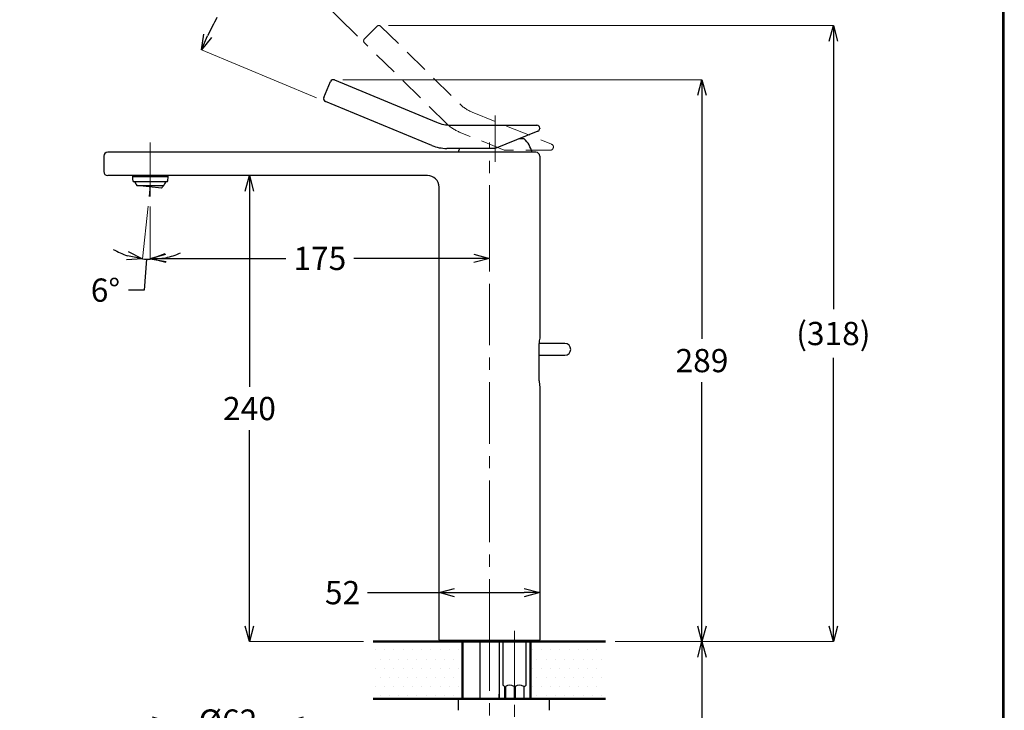
# Model space of a CAD drawing. Units: millimetres. Extents: x 1975 to 2975, y 2529 to 3964.
# Drawn here: x 2467 to 2975, y 3126 to 3483 of the extents above; entities that cross this region are included whole.
import ezdxf

# ---------------------------------------------------------------- set-up
doc = ezdxf.new("R2010")
doc.units = ezdxf.units.MM
doc.linetypes.add('CENTER', pattern=[50.8, 31.75, -6.35, 6.35, -6.35])
doc.linetypes.add('DASHED', pattern=[19.05, 12.7, -6.35])
for name, color, linetype, lineweight in [('中心線', 2, 'CENTER', 5), ('標註線', 7, 'Continuous', 9), ('牆壁線', 4, 'Continuous', 50)]:
    doc.layers.add(name, color=color, linetype=linetype, lineweight=lineweight)
doc.layers.add('繪圖線', color=7, linetype='Continuous')
doc.layers.get('0').off()
doc.styles.get("Standard").update_dxf_attribs({"font": 'msjh.ttf', "height": 12})
doc.dimstyles.get("Standard").update_dxf_attribs({"dimtxt": 12, "dimasz": 8, "dimexe": 0, "dimexo": 5, "dimgap": 5, "dimtad": 0, "dimtih": 1, "dimtoh": 1, "dimdec": 1, "dimdsep": 46, "dimtxsty": 'Standard', "dimblk": 'OPEN30', "dimcen": 0, "dimadec": 0, "dimazin": 2, "dimtfac": 1, "dimtdec": 1, "dimtofl": 0, "dimtmove": 1, "dimatfit": 3, "dimldrblk": 'OPEN30', "dimfxl": 0, "dimtolj": 1, "dimtzin": 0, "dimlwe": 9, "dimarcsym": 0})

# ---------------------------------------------------------------- blocks, each defined once
blk = doc.blocks.new('_Open30')
at = {"color": 0, "linetype": 'ByBlock', "lineweight": -2}
for p, q in [((-1, 0.268), (0, 0)), ((0, 0), (-1, -0.268)), ((0, 0), (-1, 0))]:
    blk.add_line(p, q, dxfattribs=at)
blk = doc.blocks.new('*D18')
at = {"layer": '標註線', "color": 0, "lineweight": -2}
for p, q in [((2535.18, 3120.74), (2527.18, 3120.74)), ((2613.18, 3120.74), (2621.18, 3120.74))]:
    blk.add_line(p, q, dxfattribs=at)
at = {"layer": '標註線', "color": 0, "lineweight": 9}
for p, q in [((2543.18, 3090.87), (2543.18, 3120.74)), ((2605.18, 3090.87), (2605.18, 3120.74))]:
    blk.add_line(p, q, dxfattribs=at)
at = {"layer": '標註線', "color": 0, "lineweight": -2, "xscale": 8, "yscale": 8, "zscale": 8}
blk.add_blockref('_Open30', (2543.18, 3120.74), dxfattribs=at)
at = {"layer": '標註線', "color": 0, "lineweight": -2, "xscale": 8, "yscale": 8, "zscale": 8, "rotation": 180}
blk.add_blockref('_Open30', (2605.18, 3120.74), dxfattribs=at)
at = {"layer": '標註線', "color": 0, "insert": (2574.18, 3120.74), "char_height": 12, "attachment_point": 5}
blk.add_mtext('\\A1;{\\fISOCPEUR|b0|i0|c0|p34;%%C}62', dxfattribs=at)
blk = doc.blocks.new('*D20')
at = {"layer": '標註線', "color": 0, "lineweight": 9}
for p, q in [((2657.05, 3479.71), (2886.67, 3479.71)), ((2774.14, 3161.8), (2886.67, 3161.8))]:
    blk.add_line(p, q, dxfattribs=at)
at = {"layer": '標註線', "color": 0, "lineweight": -2}
for p, q in [((2886.67, 3471.71), (2886.67, 3333.25)), ((2886.67, 3169.8), (2886.67, 3308.26))]:
    blk.add_line(p, q, dxfattribs=at)
at = {"layer": '標註線', "color": 0, "lineweight": -2, "xscale": 8, "yscale": 8, "zscale": 8}
for p, rotation in [((2886.67, 3479.71), 90), ((2886.67, 3161.8), 270)]:
    blk.add_blockref('_Open30', p, dxfattribs=dict(at, rotation=rotation))
at = {"layer": '標註線', "color": 0, "insert": (2886.67, 3320.76), "char_height": 12, "attachment_point": 5}
blk.add_mtext('\\A1;(318)', dxfattribs=at)
blk = doc.blocks.new('*D21')
at = {"layer": '標註線', "color": 0, "lineweight": 9}
for p, q in [((2633.55, 3451.78), (2818.86, 3451.78)), ((2774.14, 3161.8), (2818.86, 3161.8))]:
    blk.add_line(p, q, dxfattribs=at)
at = {"layer": '標註線', "color": 0, "lineweight": -2}
for p, q in [((2818.86, 3443.78), (2818.86, 3317.99)), ((2818.86, 3169.8), (2818.86, 3295.59))]:
    blk.add_line(p, q, dxfattribs=at)
at = {"layer": '標註線', "color": 0, "lineweight": -2, "xscale": 8, "yscale": 8, "zscale": 8}
for p, rotation in [((2818.86, 3451.78), 90), ((2818.86, 3161.8), 270)]:
    blk.add_blockref('_Open30', p, dxfattribs=dict(at, rotation=rotation))
at = {"layer": '標註線', "color": 0, "insert": (2818.86, 3306.79), "char_height": 12, "attachment_point": 5}
blk.add_mtext('\\A1;289', dxfattribs=at)
blk = doc.blocks.new('*D22')
at = {"layer": '標註線', "color": 0, "lineweight": 9}
for p, q in [((2534.14, 3386.4), (2534.14, 3359.55)), ((2709.14, 3386.4), (2709.14, 3359.55))]:
    blk.add_line(p, q, dxfattribs=at)
at = {"layer": '標註線', "color": 0, "lineweight": -2}
for p, q in [((2542.14, 3359.55), (2604.13, 3359.55)), ((2701.14, 3359.55), (2639.16, 3359.55))]:
    blk.add_line(p, q, dxfattribs=at)
at = {"layer": '標註線', "color": 0, "lineweight": -2, "xscale": 8, "yscale": 8, "zscale": 8, "rotation": 180}
blk.add_blockref('_Open30', (2534.14, 3359.55), dxfattribs=at)
at = {"layer": '標註線', "color": 0, "lineweight": -2, "xscale": 8, "yscale": 8, "zscale": 8}
blk.add_blockref('_Open30', (2709.14, 3359.55), dxfattribs=at)
at = {"layer": '標註線', "color": 0, "insert": (2621.64, 3359.55), "char_height": 12, "attachment_point": 5}
blk.add_mtext('\\A1;175', dxfattribs=at)
blk = doc.blocks.new('*D23')
at = {"layer": '標註線', "color": 0, "lineweight": 9}
for p, q in [((2644.14, 3402.3), (2585.31, 3402.3)), ((2644.14, 3161.8), (2585.31, 3161.8))]:
    blk.add_line(p, q, dxfattribs=at)
at = {"layer": '標註線', "color": 0, "lineweight": -2}
for p, q in [((2585.31, 3394.3), (2585.31, 3293.25)), ((2585.31, 3169.8), (2585.31, 3270.85))]:
    blk.add_line(p, q, dxfattribs=at)
at = {"layer": '標註線', "color": 0, "lineweight": -2, "xscale": 8, "yscale": 8, "zscale": 8}
for p, rotation in [((2585.31, 3402.3), 90), ((2585.31, 3161.8), 270)]:
    blk.add_blockref('_Open30', p, dxfattribs=dict(at, rotation=rotation))
at = {"layer": '標註線', "color": 0, "insert": (2585.31, 3282.05), "char_height": 12, "attachment_point": 5}
blk.add_mtext('\\A1;240', dxfattribs=at)
blk = doc.blocks.new('*D24')
at = {"layer": '標註線', "color": 0, "lineweight": 9}
for p, q in [((2735.14, 3192.04), (2735.14, 3187.04)), ((2683.14, 3167.6), (2683.14, 3187.04))]:
    blk.add_line(p, q, dxfattribs=at)
at = {"layer": '標註線', "color": 0, "lineweight": -2}
for p, q in [((2646.31, 3187.04), (2683.14, 3187.04)), ((2691.14, 3187.04), (2727.14, 3187.04))]:
    blk.add_line(p, q, dxfattribs=at)
at = {"layer": '標註線', "color": 0, "lineweight": -2, "xscale": 8, "yscale": 8, "zscale": 8, "rotation": 180}
blk.add_blockref('_Open30', (2683.14, 3187.04), dxfattribs=at)
at = {"layer": '標註線', "color": 0, "lineweight": -2, "xscale": 8, "yscale": 8, "zscale": 8}
blk.add_blockref('_Open30', (2735.14, 3187.04), dxfattribs=at)
at = {"layer": '標註線', "color": 0, "insert": (2633.35, 3187.04), "char_height": 12, "attachment_point": 5}
blk.add_mtext('\\A1;52', dxfattribs=at)
blk = doc.blocks.new('*D25')
at = {"layer": '標註線', "color": 0, "lineweight": 9}
for p, q in [((2533.02, 3386.49), (2530.16, 3359.27)), ((2534.14, 3386.4), (2534.14, 3359.06))]:
    blk.add_line(p, q, dxfattribs=at)
at = {"layer": '標註線', "color": 0, "lineweight": -2}
for p, q in [((2532.15, 3359.11), (2530.89, 3343.16)), ((2530.89, 3343.16), (2522.89, 3343.16))]:
    blk.add_line(p, q, dxfattribs=at)
for start, end in [(239.8945, 251.9473), (264, 270), (282.0527, 294.1055)]:
    blk.add_arc((2534.14, 3397.16), 38.1, start, end, dxfattribs=at)
at = {"layer": '標註線', "color": 0, "lineweight": -2, "xscale": 8, "yscale": 8, "zscale": 8}
for p, rotation in [((2530.16, 3359.27), 347.9736275029247), ((2534.14, 3359.06), 186.0263724970592)]:
    blk.add_blockref('_Open30', p, dxfattribs=dict(at, rotation=rotation))
at = {"layer": '標註線', "color": 0, "insert": (2510.99, 3343.16), "char_height": 12, "attachment_point": 5}
blk.add_mtext('\\A1;6°', dxfattribs=at)
blk = doc.blocks.new('*D26')
at = {"layer": '標註線', "color": 0, "lineweight": 9}
for p, q in [((2641.12, 3474.23), (2595.12, 3519.43)), ((2619.91, 3442.49), (2560.49, 3467.11))]:
    blk.add_line(p, q, dxfattribs=at)
at = {"layer": '標註線', "color": 0, "lineweight": -2}
for start, end in [(138.288, 141.7241), (151.0252, 154.712)]:
    blk.add_arc((2712.4, 3404.18), 164.43, start, end, dxfattribs=at)
at = {"layer": '標註線', "color": 0, "lineweight": -2, "xscale": 8, "yscale": 8, "zscale": 8}
for p, rotation in [((2595.12, 3519.43), 46.89397924231125), ((2560.49, 3467.11), 246.1060183134834)]:
    blk.add_blockref('_Open30', p, dxfattribs=dict(at, rotation=rotation))
at = {"layer": '標註線', "color": 0, "insert": (2575.28, 3494.94), "char_height": 12, "attachment_point": 5}
blk.add_mtext('\\A1;22°', dxfattribs=at)
blk = doc.blocks.new('*D29')
at = {"layer": '標註線', "color": 0, "lineweight": 9}
for p, q in [((2796.5, 3161.8), (2818.86, 3161.8)), ((2720.38, 2887.31), (2818.86, 2887.31))]:
    blk.add_line(p, q, dxfattribs=at)
at = {"layer": '標註線', "color": 0, "lineweight": -2}
for p, q in [((2818.86, 3153.8), (2818.86, 3035.76)), ((2818.86, 2895.31), (2818.86, 3013.36))]:
    blk.add_line(p, q, dxfattribs=at)
at = {"layer": '標註線', "color": 0, "lineweight": -2, "xscale": 8, "yscale": 8, "zscale": 8}
for p, rotation in [((2818.86, 3161.8), 90), ((2818.86, 2887.31), 270)]:
    blk.add_blockref('_Open30', p, dxfattribs=dict(at, rotation=rotation))
at = {"layer": '標註線', "color": 0, "insert": (2818.86, 3024.56), "char_height": 12, "attachment_point": 5}
blk.add_mtext('\\A1;405', dxfattribs=at)

msp = doc.modelspace()

# ---------------------------------------------------------------- hatches: boundary and pattern name
at = {"layer": '繪圖線', "lineweight": 0}
h = msp.add_hatch(dxfattribs=at)
h.set_pattern_fill('DOTS', color=256, scale=3)
h.paths.add_polyline_path([(2695.28, 3132.3), (2695.28, 3161.8), (2649.14, 3161.8), (2649.14, 3132.3)])
h.paths.add_polyline_path([(2730.28, 3161.8), (2730.28, 3132.3), (2769.14, 3132.3), (2769.14, 3161.8)])

# ---------------------------------------------------------------- linework, layer by layer
at = {"layer": '中心線'}
for p, q in [((2712.14, 3409.3), (2712.14, 3433.3)), ((2534.14, 3419.3), (2534.14, 3391.4)), ((2709.14, 3162.3), (2709.14, 3419.3)), ((2534.15, 3397.27), (2533.54, 3391.47)), ((2709.14, 2882.31), (2709.14, 3168.85)), ((2722.14, 3167.3), (2722.14, 2983.8))]:
    msp.add_line(p, q, dxfattribs=at)
at = {"layer": '牆壁線'}
for p, q in [((2769.14, 3161.8), (2649.14, 3161.8)), ((2695.28, 3132.3), (2695.28, 3161.8)), ((2730.28, 3132.3), (2730.28, 3161.8)), ((2769.14, 3132.3), (2649.14, 3132.3))]:
    msp.add_line(p, q, dxfattribs=at)
at = {"layer": '繪圖線', "linetype": 'DASHED', "lineweight": 0}
for p, q in [((2644.67, 3472.84), (2650.98, 3479.26)), ((2653.1, 3479.28), (2693.81, 3439.27)), ((2687.1, 3429.04), (2644.69, 3470.72)), ((2700.33, 3435), (2741.26, 3418.46)), ((2716.83, 3415.39), (2693.63, 3424.76)), ((2740.62, 3415.39), (2716.83, 3415.39)), ((2742.08, 3416.51), (2742.01, 3416.33))]:
    msp.add_line(p, q, dxfattribs=at)
at = {"layer": '繪圖線'}
for p, q in [((2623.72, 3442.54), (2627.16, 3450.85)), ((2629.12, 3451.67), (2681.85, 3429.82)), ((2679.47, 3417.82), (2624.53, 3440.58)), ((2689.51, 3428.3), (2733.64, 3428.3)), ((2734.2, 3425.21), (2712.14, 3416.3)), ((2735.14, 3426.8), (2735.14, 3426.6)), ((2727.14, 3421.3), (2724.52, 3421.3)), ((2712.14, 3416.3), (2687.12, 3416.3)), ((2510.14, 3412.3), (2510.14, 3404.3)), ((2733.14, 3414.3), (2512.14, 3414.3)), ((2735.14, 3412.3), (2735.14, 3318.3)), ((2677.14, 3402.3), (2512.14, 3402.3)), ((2524.89, 3402.33), (2524.89, 3401.63)), ((2543.39, 3401.63), (2524.89, 3401.63)), ((2543.39, 3401.63), (2543.39, 3402.33)), ((2542.89, 3398.97), (2525.39, 3398.97)), ((2539.87, 3395.83), (2527.22, 3397.16)), ((2527.22, 3397.16), (2541.06, 3397.16)), ((2683.14, 3162.6), (2683.14, 3396.3)), ((2748.14, 3315.6), (2734.86, 3315.6)), ((2734.86, 3296.4), (2734.86, 3315.6)), ((2734.86, 3309.6), (2748.14, 3309.6)), ((2735.14, 3293.3), (2735.14, 3162.6)), ((2734.84, 3162.3), (2683.44, 3162.3)), ((2684.64, 3161.8), (2684.64, 3162.3)), ((2684.64, 3161.8), (2733.64, 3161.8)), ((2704.14, 3161.8), (2704.14, 3132.3)), ((2714.11, 3161.8), (2714.11, 3132.3)), ((2716.14, 3161.8), (2716.14, 3149.9)), ((2728.14, 3161.8), (2716.14, 3161.8)), ((2728.14, 3148.76), (2728.14, 3161.8)), ((2733.64, 3162.3), (2733.64, 3161.8)), ((2716.14, 3149.9), (2716.14, 3139.3)), ((2728.14, 3139.3), (2728.14, 3148.76)), ((2717.14, 3132.3), (2717.14, 3138.53)), ((2717.44, 3138.53), (2717.44, 3132.3)), ((2721.86, 3138.53), (2721.86, 3132.3)), ((2722.42, 3138.53), (2722.42, 3132.3)), ((2726.84, 3138.53), (2726.84, 3132.3)), ((2727.14, 3138.53), (2728.14, 3139.3)), ((2727.14, 3132.3), (2727.14, 3138.53)), ((2693.02, 3131.3), (2693.02, 3126.3)), ((2694.02, 3132.3), (2694.67, 3132.3)), ((2694.67, 3132.3), (2739.14, 3132.3)), ((2704.14, 3134.7), (2704.14, 3132.3)), ((2704.14, 3132.3), (2714.11, 3132.3)), ((2714.14, 3132.3), (2714.14, 3134.7)), ((2740.14, 3126.3), (2740.14, 3131.3))]:
    msp.add_line(p, q, dxfattribs=at)
at = {"layer": '繪圖線', "lineweight": 30}
msp.add_lwpolyline([(1974.92, 2529.08), (2974.9, 2529.08), (2974.9, 3964.1), (1974.92, 3964.1)], close=True, dxfattribs=at)
at = {"layer": '繪圖線', "color": 0}
msp.add_lwpolyline([(2974.15, 2693.55), (2974.15, 3963.35), (1975.67, 3963.35), (1975.67, 2693.55)], close=True, dxfattribs=at)
at = {"layer": '繪圖線', "linetype": 'DASHED', "lineweight": 0}
for centre, radius, start, end in [((2652.05, 3478.21), 1.5, 45.5, 135.5), ((2645.74, 3471.79), 1.5, 135.5, 225.5), ((2707.83, 3453.54), 20, 225.5, 248), ((2701.12, 3443.31), 20, 225.5, 248), ((2740.62, 3416.89), 1.5, 270, 338), ((2740.69, 3417.07), 1.5, 338, 68)]:
    msp.add_arc(centre, radius, start, end, dxfattribs=at)
at = {"layer": '繪圖線'}
for centre, radius, start, end in [((2628.55, 3450.28), 1.5, 67.5, 157.5), ((2625.1, 3441.96), 1.5, 157.5, 247.5), ((2689.51, 3448.3), 20, 247.5, 270), ((2733.64, 3426.8), 1.5, 0, 90), ((2733.64, 3426.6), 1.5, 292, 0), ((2716.6, 3410.63), 15, 14.1555, 45.3343), ((2687.12, 3436.3), 20, 247.5, 270), ((2707.69, 3410.63), 15, 157.7971, 165.8445), ((2512.14, 3412.3), 2, 90, 180), ((2733.14, 3412.3), 2, 0, 90), ((2512.14, 3404.3), 2, 180, 270), ((2532.58, 3401.7), 7.69, 180.5039, 200.7874), ((2535.71, 3401.7), 7.69, 339.2126, 359.4961), ((2677.14, 3396.3), 6, 0, 90), ((2535.23, 3403.16), 10, 204.7388, 216.8707), ((2533.06, 3403.16), 10, 312.905, 323.1615), ((2533.06, 3403.16), 10, 323.1615, 335.2612), ((2746.38, 3315.75), 11.53, 167.2133, 180.7419), ((2748.14, 3312.6), 3, 270, 90), ((2753.7, 3296.57), 18.84, 180.5104, 189.9895), ((2683.44, 3162.6), 0.3, 180, 270), ((2734.84, 3162.6), 0.3, 270, 0), ((2719.65, 3135.75), 3.55, 51.4723, 128.5277), ((2724.63, 3135.75), 3.55, 51.4723, 128.5277), ((2694.02, 3131.3), 1, 90, 180), ((2739.14, 3131.3), 1, 0, 90)]:
    msp.add_arc(centre, radius, start, end, dxfattribs=at)
msp.add_open_spline([(2716.14, 3139.3), (2716.19, 3139.26), (2716.27, 3139.2), (2716.75, 3138.82), (2717.08, 3138.57), (2717.14, 3138.53)], degree=3, knots=[0, 0, 0, 0, 0.449424, 0.895926, 1, 1, 1, 1], dxfattribs=at)

# ---------------------------------------------------------------- dimensions: what is measured, and where the dimension line sits
at = {"layer": '標註線'}
for base, line1, line2, picture, middle in [((2581.37, 3503.52), ((2687.1, 3429.04), (2644.69, 3470.72)), ((2679.47, 3417.82), (2624.53, 3440.58)), '*D26', (2575.28, 3494.94)), ((2532.81, 3359.08), ((2534.15, 3397.27), (2533.54, 3391.47)), ((2534.14, 3419.3), (2534.14, 3391.4)), '*D25', (2510.99, 3343.16))]:
    dim = msp.add_angular_dim_2l(base=base, line1=line1, line2=line2, dimstyle='Standard', dxfattribs=at)
    dim.commit()
    dim.dimension.update_dxf_attribs({"geometry": picture, "text_midpoint": middle})
for base, p1, p2, text, picture, middle in [((2886.67, 3161.8), (2652.05, 3479.71), (2769.14, 3161.8), '(318)', '*D20', (2886.67, 3320.76)), ((2818.86, 3161.8), (2628.55, 3451.78), (2769.14, 3161.8), '289', '*D21', (2818.86, 3306.79)), ((2585.31, 3402.3), (2649.14, 3161.8), (2649.14, 3402.3), '240', '*D23', (2585.31, 3282.05))]:
    dim = msp.add_linear_dim(base=base, p1=p1, p2=p2, angle=90, text=text, dimstyle='Standard', dxfattribs=at)
    dim.commit()
    dim.dimension.update_dxf_attribs({"geometry": picture, "text_midpoint": middle})
dim = msp.add_linear_dim(base=(2709.14, 3359.55), p1=(2534.14, 3391.4), p2=(2709.14, 3391.4), dimstyle='Standard', dxfattribs=at)
dim.commit()
dim.dimension.update_dxf_attribs({"geometry": '*D22', "text_midpoint": (2621.64, 3359.55)})
dim = msp.add_linear_dim(base=(2735.14, 3187.04), p1=(2683.14, 3162.6), p2=(2735.14, 3187.04), dimstyle='Standard', dxfattribs=at)
dim.commit()
dim.dimension.update_dxf_attribs({"geometry": '*D24', "text_midpoint": (2633.35, 3187.04), "dimtype": 160})
dim = msp.add_linear_dim(base=(2818.86, 3161.8), p1=(2720.38, 2887.31), p2=(2796.5, 3161.8), angle=90, text='405', dimstyle='Standard', override={"dimexo": 0}, dxfattribs=at)
dim.commit()
dim.dimension.update_dxf_attribs({"geometry": '*D29', "text_midpoint": (2818.86, 3024.56)})
dim = msp.add_linear_dim(base=(2605.18, 3120.74), p1=(2543.18, 3085.87), p2=(2605.18, 3085.87), text='{\\fISOCPEUR|b0|i0|c0|p34;%%C}<>', dimstyle='Standard', dxfattribs=at)
dim.commit()
dim.dimension.update_dxf_attribs({"geometry": '*D18', "text_midpoint": (2574.18, 3120.74)})

doc.saveas('drawing.dxf')
